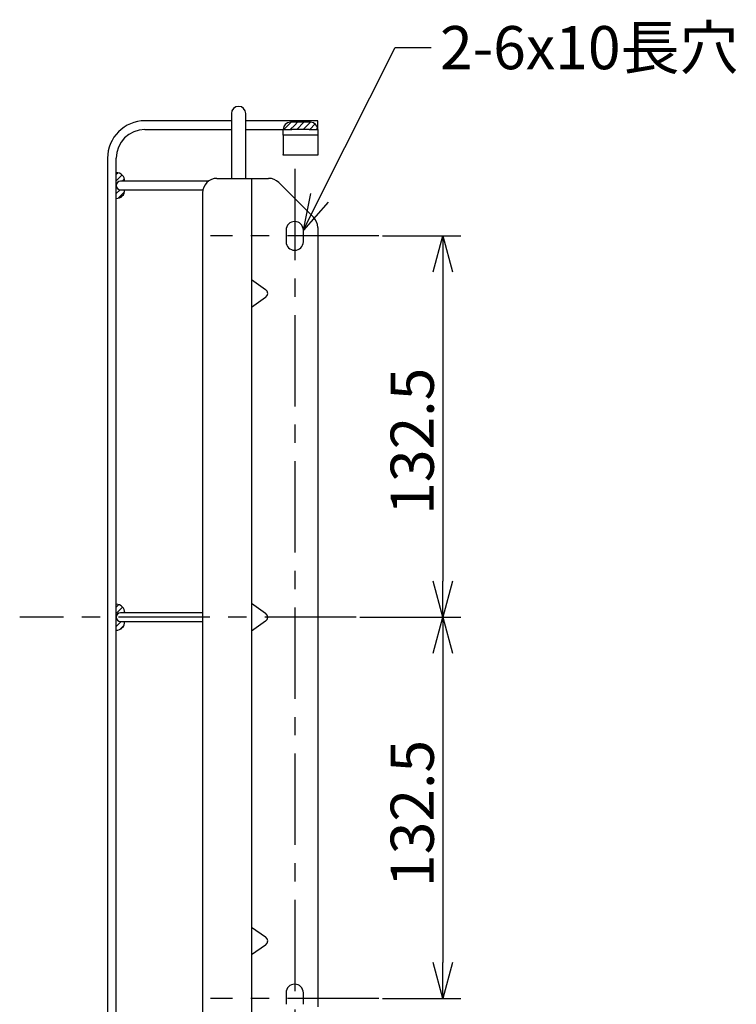
# Model space of a CAD drawing. Units: inches. Extents: x 2025 to 2430, y 37 to 316.
# Drawn here: x 2226 to 2275, y 133 to 201 of the extents above; entities that cross this region are included whole.
import ezdxf

# ---------------------------------------------------------------- set-up
doc = ezdxf.new("R2010")
doc.units = ezdxf.units.IN
doc.header["$LTSCALE"] = 0.2
doc.linetypes.add('CENTER', pattern=[50.8, 31.75, -6.35, 6.35, -6.35])
doc.styles.get("Standard").update_dxf_attribs({"font": 'txt.shx', "bigfont": 'bigfont.shx'})

msp = doc.modelspace()

# ---------------------------------------------------------------- linework, layer by layer
for p, q in [((2246.383, 188.96), (2251.63, 199.401)), ((2251.63, 199.401), (2254.13, 199.401)), ((2243.908, 193.717), (2244.408, 194.217)), ((2244.357, 193.717), (2244.661, 194.02)), ((2245.761, 194.217), (2244.361, 194.217)), ((2244.661, 194.02), (2244.857, 194.217)), ((2244.806, 193.717), (2245.306, 194.217)), ((2245.255, 193.717), (2245.755, 194.217)), ((2245.704, 193.717), (2246.085, 194.098)), ((2246.153, 193.717), (2246.251, 193.815)), ((2232.261, 190.601), (2232.367, 190.707)), ((2232.261, 190.151), (2232.667, 190.558)), ((2232.675, 190.117), (2232.838, 190.28)), ((2232.261, 189.702), (2232.277, 189.719)), ((2232.261, 189.253), (2232.526, 189.519)), ((2232.387, 188.93), (2232.847, 189.391)), ((2250.754, 186.317), (2256.199, 186.317)), ((2254.949, 183.817), (2254.949, 162.317)), ((2232.261, 160.517), (2232.435, 160.691)), ((2232.261, 160.068), (2232.709, 160.516)), ((2232.759, 160.117), (2232.853, 160.211)), ((2232.261, 159.619), (2232.304, 159.662)), ((2232.261, 159.17), (2232.608, 159.517)), ((2249.18, 159.817), (2256.199, 159.817)), ((2249.18, 159.817), (2256.199, 159.817)), ((2232.512, 158.972), (2232.805, 159.265)), ((2254.949, 157.317), (2254.949, 135.817)), ((2250.754, 133.317), (2256.199, 133.317))]:
    msp.add_line(p, q)
at = {"color": 3}
for p, q in [((2240.261, 194.817), (2240.261, 192.317)), ((2241.261, 192.317), (2241.261, 194.817)), ((2240.261, 194.317), (2234.261, 194.317)), ((2234.261, 193.717), (2240.261, 193.717)), ((2246.261, 194.317), (2241.261, 194.317)), ((2241.261, 193.717), (2243.861, 193.717)), ((2243.861, 193.317), (2243.861, 193.717)), ((2243.861, 193.717), (2244.461, 193.717)), ((2245.661, 193.717), (2244.461, 193.717)), ((2245.661, 193.717), (2246.261, 193.717)), ((2246.261, 193.717), (2246.261, 194.317)), ((2246.261, 193.717), (2246.261, 193.317)), ((2244.461, 193.317), (2243.861, 193.317)), ((2243.861, 193.317), (2243.861, 191.972)), ((2245.661, 193.317), (2244.461, 193.317)), ((2246.261, 193.317), (2245.661, 193.317)), ((2246.261, 193.317), (2246.261, 191.972)), ((2240.261, 192.317), (2240.261, 190.317)), ((2241.261, 190.317), (2241.261, 192.317)), ((2231.661, 191.717), (2231.661, 127.917)), ((2232.261, 127.917), (2232.261, 191.717)), ((2243.861, 191.917), (2243.861, 191.972)), ((2246.261, 191.917), (2243.861, 191.917)), ((2246.261, 191.972), (2246.261, 191.917)), ((2239.261, 190.317), (2241.261, 190.317)), ((2241.261, 190.317), (2241.661, 190.317)), ((2241.661, 190.317), (2241.661, 129.317)), ((2241.661, 190.317), (2242.846, 190.317)), ((2234.861, 190.117), (2232.561, 190.117)), ((2238.661, 190.117), (2234.861, 190.117)), ((2245.968, 187.61), (2243.553, 190.024)), ((2232.561, 189.517), (2234.861, 189.517)), ((2234.861, 189.517), (2238.281, 189.517)), ((2238.261, 189.317), (2238.261, 130.317)), ((2246.261, 186.903), (2246.261, 132.731)), ((2244.061, 186.717), (2244.061, 185.917)), ((2245.261, 185.917), (2245.261, 186.717)), ((2241.661, 183.283), (2242.626, 182.6)), ((2242.626, 182.034), (2241.661, 181.351)), ((2241.661, 160.783), (2242.626, 160.1)), ((2234.861, 160.117), (2232.561, 160.117)), ((2232.561, 159.517), (2234.861, 159.517)), ((2238.261, 160.117), (2234.861, 160.117)), ((2234.861, 159.517), (2238.261, 159.517)), ((2242.626, 159.534), (2241.661, 158.851)), ((2241.661, 138.283), (2242.626, 137.6)), ((2242.626, 137.034), (2241.661, 136.351)), ((2244.061, 133.717), (2244.061, 132.917)), ((2245.261, 132.917), (2245.261, 133.717))]:
    msp.add_line(p, q, dxfattribs=at)
at = {"color": 7, "linetype": 'CENTER'}
for p, q in [((2244.661, 190.98), (2244.661, 128.654)), ((2250.504, 186.317), (2238.817, 186.317)), ((2248.93, 159.817), (2225.558, 159.817)), ((2250.504, 133.317), (2238.817, 133.317))]:
    msp.add_line(p, q, dxfattribs=at)
at = {"color": 0, "linetype": 'ByBlock', "lineweight": -2}
for p, q in [((2245.261, 186.726), (2245.784, 189.261)), ((2245.261, 186.726), (2246.383, 188.96)), ((2246.982, 188.659), (2245.261, 186.726)), ((2254.28, 183.817), (2254.949, 186.317)), ((2254.949, 186.317), (2255.619, 183.817)), ((2254.949, 186.317), (2254.949, 183.817)), ((2254.949, 159.817), (2254.28, 162.317)), ((2255.619, 162.317), (2254.949, 159.817)), ((2254.949, 159.817), (2254.949, 162.317)), ((2254.28, 157.317), (2254.949, 159.817)), ((2254.949, 159.817), (2255.619, 157.317)), ((2254.949, 159.817), (2254.949, 157.317)), ((2254.949, 133.317), (2254.28, 135.817)), ((2255.619, 135.817), (2254.949, 133.317)), ((2254.949, 133.317), (2254.949, 135.817))]:
    msp.add_line(p, q, dxfattribs=at)
at = {"color": 3}
for centre, radius, start, end in [((2240.761, 194.817), 0.5, 90, 180), ((2240.761, 194.817), 0.5, 0, 90), ((2234.261, 191.717), 2.6, 90, 180), ((2234.261, 191.717), 2, 90, 180), ((2239.261, 189.317), 1, 90, 180), ((2242.846, 189.317), 1, 45, 90), ((2232.561, 189.817), 0.3, 90, 270), ((2245.261, 186.903), 1, 0, 45), ((2244.661, 186.717), 0.6, 0, 180), ((2244.661, 185.917), 0.6, 180, 0), ((2232.561, 159.817), 0.3, 90, 270), ((2244.661, 133.717), 0.6, 0, 180)]:
    msp.add_arc(centre, radius, start, end, dxfattribs=at)
for centre, radius, start, end in [((2244.361, 193.717), 0.5, 90, 180), ((2245.761, 193.717), 0.5, 0, 90), ((2232.261, 190.117), 0.6, 0.00007, 90), ((2232.261, 189.517), 0.6, 270, 359.99995), ((2232.261, 160.117), 0.6, 0.00007, 90), ((2232.261, 159.517), 0.6, 270, 359.99995)]:
    msp.add_arc(centre, radius, start, end)
for centre in [(2242.226, 182.317), (2242.226, 159.817), (2242.226, 137.317)]:
    msp.add_ellipse(centre, major_axis=(0.566, 0), ratio=0.707107, start_param=5.497787, end_param=7.068583, dxfattribs=at)

# ---------------------------------------------------------------- texts
at = {"color": 4}
msp.add_text('2-6x10長穴', height=3, dxfattribs=at).set_placement((2254.755, 197.901))
for p in [(2254.324, 166.933), (2254.324, 141.067)]:
    msp.add_text('132.5', height=3, rotation=90, dxfattribs=at).set_placement(p)

doc.saveas('drawing.dxf')
